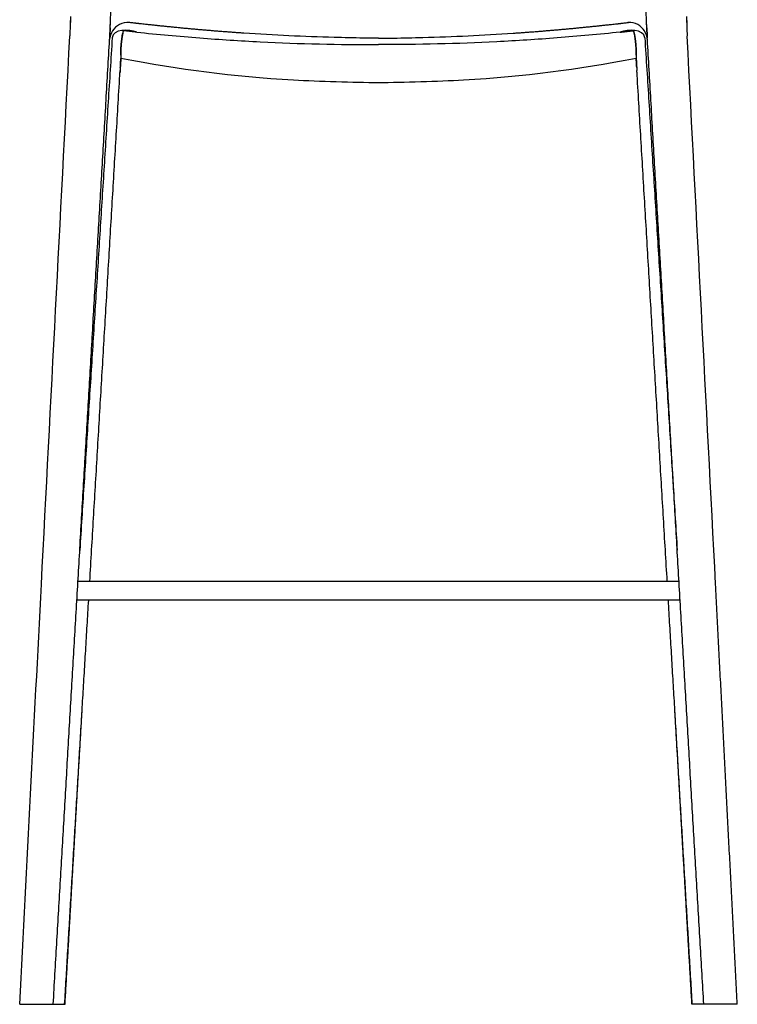
# Model space of a CAD drawing. Units: millimetres. Extents: x 0 to 1441, y 1972 to 4592.
# Drawn here: x 893 to 1441, y 3453 to 4205 of the extents above; entities that cross this region are included whole.
import ezdxf

# ---------------------------------------------------------------- set-up
doc = ezdxf.new("R2010")
doc.units = ezdxf.units.MM
doc.header["$MEASUREMENT"] = 0
doc.layers.add('Predeterminado$Metal', color=252, linetype='Continuous', true_color=0x696969)
doc.layers.add('Predeterminado$Wood', color=7, linetype='Continuous', true_color=0x8b795e)

msp = doc.modelspace()

# ---------------------------------------------------------------- linework, layer by layer
at = {"layer": 'Predeterminado$Metal'}
for points in [[(1396.62, 3775.66), (1167.12, 3775.66), (937.61, 3775.66)], [(1397.45, 3761.52), (1167.12, 3761.52), (936.79, 3761.52)]]:
    msp.add_open_spline(points, degree=2, dxfattribs=at)
at = {"layer": 'Predeterminado$Wood'}
for points, knots in [([(962.5, 4204.21), (962.63, 4206.87), (962.87, 4212.19), (963.24, 4220.16), (963.6, 4227.86), (963.83, 4232.91), (963.94, 4235.29)], [0, 0, 0, 0, 0.25, 0.5, 0.75, 0.9744877, 0.9744877, 0.9744877, 0.9744877]), ([(1371.73, 4204.21), (1371.61, 4206.87), (1371.36, 4212.19), (1370.99, 4220.16), (1370.64, 4227.86), (1370.4, 4232.91), (1370.29, 4235.29)], [0, 0, 0, 0, 0.25, 0.5, 0.75, 0.9744877, 0.9744877, 0.9744877, 0.9744877]), ([(976.82, 4202.36), (971.48, 4202.84), (964.35, 4198.74), (961.93, 4191.67), (961.81, 4189.29)], [0.0213966, 0.0213966, 0.0213966, 0.0213966, 0.6849086, 0.9987692, 0.9987692, 0.9987692, 0.9987692]), ([(1372.43, 4189.26), (1372.31, 4191.65), (1369.95, 4198.58), (1363.07, 4202.66), (1357.93, 4202.4)], [-1, -1, -1, -1, -0.6849086, -0.0428068, -0.0428068, -0.0428068, -0.0428068]), ([(970.26, 4177.41), (970.26, 4178.23), (970.27, 4179.3), (970.35, 4182.09), (970.64, 4187.01), (971.26, 4191.52), (971.83, 4193.99), (971.87, 4194.14)], [-0.85729, -0.85729, -0.85729, -0.85729, -0.7540848, -0.7195519, -0.5081696, -0.1413178, -0.1161698, -0.1161698, -0.1161698, -0.1161698]), ([(982.51, 4195.01), (990.53, 4194.17), (1006.6, 4192.61), (1038.03, 4189.95), (1091.51, 4186.49), (1137.02, 4185.41), (1167.12, 4185.57)], [0, 0, 0, 0, 24.190009, 48.414345, 94.636337, 184.937962, 184.937962, 184.937962, 184.937962]), ([(1161.16, 4190.46), (1159.35, 4190.48), (1150.02, 4190.57), (1117.72, 4191.19), (1087.27, 4192.65), (1064.38, 4194.21)], [0.0264737, 0.0264737, 0.0264737, 0.0264737, 0.0505877, 0.1508478, 0.4573163, 0.4573163, 0.4573163, 0.4573163]), ([(1351.72, 4195.01), (1343.7, 4194.17), (1327.64, 4192.61), (1296.2, 4189.95), (1242.73, 4186.49), (1197.22, 4185.41), (1167.12, 4185.57)], [0, 0, 0, 0, 24.190009, 48.414345, 94.636337, 184.934498, 184.934498, 184.934498, 184.934498]), ([(1173.08, 4190.46), (1174.88, 4190.48), (1184.21, 4190.57), (1216.51, 4191.19), (1246.96, 4192.65), (1269.86, 4194.21)], [0.0264737, 0.0264737, 0.0264737, 0.0264737, 0.0505877, 0.1508478, 0.4573163, 0.4573163, 0.4573163, 0.4573163]), ([(1363.97, 4177.41), (1363.97, 4178.23), (1363.96, 4179.3), (1363.89, 4182.09), (1363.6, 4187.01), (1362.97, 4191.52), (1362.41, 4193.99), (1362.37, 4194.14)], [-0.85729, -0.85729, -0.85729, -0.85729, -0.7540848, -0.7195519, -0.5081696, -0.1413178, -0.1161698, -0.1161698, -0.1161698, -0.1161698]), ([(893.12, 3453), (898.66, 3559.86), (904.19, 3666.73), (909.72, 3773.59), (916.95, 3913.04), (924.17, 4052.5), (931.39, 4191.95)], [40.430506, 40.430506, 40.430506, 40.430506, 205.002851, 205.002851, 205.002851, 419.7638, 419.7638, 419.7638, 419.7638]), ([(970.26, 4176.16), (970.26, 4176.12), (970.26, 4176.07), (970.26, 4176.03), (970.27, 4175.97), (970.27, 4175.91), (970.27, 4175.85), (970.27, 4175.75), (970.27, 4175.65), (970.27, 4175.55), (970.27, 4175.45), (970.27, 4175.35), (970.27, 4175.25), (970.27, 4175.15), (970.28, 4175.04), (970.28, 4174.93), (970.28, 4174.88), (970.28, 4174.85), (970.28, 4174.84)], [0, 0, 0, 0, 1.759949, 1.759949, 1.759949, 3.999236, 3.999236, 3.999236, 7.787596, 7.787596, 7.787596, 11.587459, 11.587459, 11.587459, 15.643029, 15.643029, 15.643029, 17.543591, 17.543591, 17.543591, 17.543591]), ([(1167.12, 4156.4), (1148.07, 4156.4), (1121.66, 4157.27), (1102.26, 4158.35), (1054.66, 4160.98), (1016.59, 4166.26), (970.28, 4174.83)], [0.000003, 0.000003, 0.000003, 0.000003, 64.92496, 64.92496, 64.92496, 198.732738, 198.732738, 198.732738, 198.732738]), ([(1363.95, 4174.83), (1317.64, 4166.26), (1279.57, 4160.98), (1231.97, 4158.35), (1212.58, 4157.27), (1186.16, 4156.4), (1167.12, 4156.4)], [1.245174, 1.245174, 1.245174, 1.245174, 135.052954, 135.052954, 135.052954, 199.977914, 199.977914, 199.977914, 199.977914]), ([(1363.97, 4176.06), (1363.97, 4176.05), (1363.97, 4176.04), (1363.97, 4176.03), (1363.97, 4175.97), (1363.97, 4175.91), (1363.97, 4175.85), (1363.97, 4175.75), (1363.97, 4175.65), (1363.96, 4175.55), (1363.96, 4175.45), (1363.96, 4175.35), (1363.96, 4175.25), (1363.96, 4175.15), (1363.96, 4175.04), (1363.96, 4174.93), (1363.95, 4174.88), (1363.95, 4174.85), (1363.95, 4174.84)], [1.315028, 1.315028, 1.315028, 1.315028, 1.759949, 1.759949, 1.759949, 3.999236, 3.999236, 3.999236, 7.787596, 7.787596, 7.787596, 11.587459, 11.587459, 11.587459, 15.643029, 15.643029, 15.643029, 17.543591, 17.543591, 17.543591, 17.543591]), ([(927.47, 3453), (927.47, 3453), (927.47, 3453), (927.49, 3453), (927.5, 3453), (927.52, 3453), (927.54, 3453), (927.57, 3453), (927.6, 3453), (927.63, 3453), (927.67, 3453), (927.71, 3453), (927.75, 3453)], [0, 0, 0, 0, 3.309612, 3.309612, 3.309612, 6.708579, 6.708579, 6.708579, 10.383875, 10.383875, 10.383875, 14.498318, 14.498318, 14.498318, 14.498318]), ([(1406.76, 3453), (1406.77, 3453), (1406.76, 3453), (1406.75, 3453), (1406.74, 3453), (1406.72, 3453), (1406.7, 3453), (1406.67, 3453), (1406.64, 3453), (1406.61, 3453), (1406.57, 3453), (1406.53, 3453), (1406.48, 3453)], [30.43385, 30.43385, 30.43385, 30.43385, 33.743462, 33.743462, 33.743462, 37.142428, 37.142428, 37.142428, 40.817725, 40.817725, 40.817725, 44.932168, 44.932168, 44.932168, 44.932168])]:
    msp.add_open_spline(points, degree=3, knots=knots, dxfattribs=at)
for points, degree in [([(931.98, 4206.9), (931.79, 4202), (931.59, 4197.1), (931.4, 4192.21)], 3), ([(931.78, 4202.17), (931.76, 4201.58), (931.73, 4200.98), (931.71, 4200.38)], 3), ([(931.87, 4204.53), (931.84, 4203.74), (931.81, 4202.96), (931.78, 4202.17)], 3), ([(931.79, 4203.81), (931.78, 4203.76), (931.78, 4203.71), (931.78, 4203.66)], 3), ([(931.78, 4203.66), (931.78, 4203.6), (931.78, 4203.55), (931.78, 4203.5)], 3), ([(931.78, 4203.5), (931.78, 4203.45), (931.78, 4203.39), (931.78, 4203.34)], 3), ([(931.78, 4203.34), (931.78, 4203.28), (931.78, 4203.23), (931.78, 4203.18)], 3), ([(931.78, 4203.18), (931.78, 4203.12), (931.78, 4203.07), (931.78, 4203.01)], 3), ([(931.78, 4203.01), (931.78, 4202.96), (931.78, 4202.9), (931.78, 4202.84)], 3), ([(931.78, 4202.84), (931.78, 4202.79), (931.78, 4202.73), (931.78, 4202.68)], 3), ([(931.78, 4202.68), (931.78, 4202.62), (931.78, 4202.56), (931.78, 4202.51)], 3), ([(931.78, 4202.51), (931.78, 4202.49), (931.78, 4202.47), (931.78, 4202.45)], 3), ([(961.83, 4189.71), (962.19, 4196.96), (962.54, 4204.21)], 2), ([(962.22, 4198.22), (962.36, 4201.22), (962.5, 4204.21)], 2), ([(962.52, 4204.21), (962.51, 4204.21), (962.51, 4204.21), (962.5, 4204.21)], 3), ([(962.54, 4204.21), (962.53, 4204.21), (962.53, 4204.21), (962.52, 4204.21)], 3), ([(976.71, 4202.38), (976.64, 4202.39), (976.57, 4202.39)], 2), ([(976.83, 4202.37), (976.79, 4202.37), (976.75, 4202.38), (976.71, 4202.38)], 3), ([(977.18, 4202.32), (977.06, 4202.34), (976.94, 4202.35), (976.83, 4202.37)], 3), ([(977.34, 4202.3), (977.29, 4202.31), (977.24, 4202.32), (977.18, 4202.32)], 3), ([(980.28, 4201.94), (979.3, 4202.06), (978.32, 4202.18), (977.34, 4202.3)], 3), ([(980.47, 4201.91), (980.41, 4201.92), (980.34, 4201.93), (980.28, 4201.94)], 3), ([(989.19, 4200.96), (988.03, 4201.09), (986.43, 4201.25), (984.83, 4201.42)], 3), ([(1345.04, 4200.96), (1346.2, 4201.09), (1347.81, 4201.25), (1349.4, 4201.42)], 3), ([(1353.76, 4201.91), (1353.83, 4201.92), (1353.89, 4201.93), (1353.96, 4201.94)], 3), ([(1353.96, 4201.94), (1354.94, 4202.06), (1355.92, 4202.18), (1356.89, 4202.3)], 3), ([(1356.89, 4202.3), (1356.95, 4202.31), (1357, 4202.32), (1357.05, 4202.32)], 3), ([(1357.05, 4202.32), (1357.17, 4202.34), (1357.29, 4202.35), (1357.41, 4202.37)], 3), ([(1357.67, 4202.38), (1357.58, 4202.37), (1357.5, 4202.37), (1357.41, 4202.36)], 3), ([(1357.41, 4202.37), (1357.45, 4202.37), (1357.49, 4202.38), (1357.53, 4202.38)], 3), ([(1357.53, 4202.38), (1357.73, 4202.39), (1357.93, 4202.4)], 2), ([(1372.4, 4189.71), (1372.05, 4196.96), (1371.7, 4204.21)], 2), ([(1371.7, 4204.21), (1371.7, 4204.21), (1371.71, 4204.21), (1371.71, 4204.21)], 3), ([(1371.71, 4204.21), (1371.72, 4204.21), (1371.73, 4204.21), (1371.73, 4204.21)], 3), ([(1372, 4198.35), (1371.87, 4201.28), (1371.73, 4204.21)], 2), ([(1402.25, 4206.9), (1402.44, 4202), (1402.64, 4197.1), (1402.83, 4192.21)], 3), ([(1402.36, 4204.53), (1402.4, 4203.74), (1402.43, 4202.96), (1402.46, 4202.17)], 3), ([(1402.45, 4203.81), (1402.45, 4203.76), (1402.45, 4203.71), (1402.45, 4203.66)], 3), ([(1402.45, 4203.66), (1402.46, 4203.6), (1402.46, 4203.55), (1402.46, 4203.5)], 3), ([(1402.46, 4203.5), (1402.46, 4203.45), (1402.46, 4203.39), (1402.46, 4203.34)], 3), ([(1402.46, 4203.34), (1402.46, 4203.28), (1402.46, 4203.23), (1402.46, 4203.18)], 3), ([(1402.46, 4203.18), (1402.46, 4203.12), (1402.46, 4203.07), (1402.46, 4203.01)], 3), ([(1402.46, 4203.01), (1402.46, 4202.96), (1402.46, 4202.9), (1402.46, 4202.84)], 3), ([(1402.46, 4202.84), (1402.46, 4202.79), (1402.46, 4202.73), (1402.46, 4202.68)], 3), ([(1402.46, 4202.68), (1402.46, 4202.62), (1402.46, 4202.56), (1402.46, 4202.51)], 3), ([(1402.46, 4202.51), (1402.46, 4202.49), (1402.46, 4202.47), (1402.46, 4202.45)], 3), ([(1402.46, 4202.17), (1402.48, 4201.58), (1402.5, 4200.98), (1402.52, 4200.38)], 3), ([(931.61, 4197.83), (931.61, 4197.72), (931.6, 4197.61), (931.6, 4197.5)], 3), ([(931.62, 4198.19), (931.62, 4198.07), (931.61, 4197.95), (931.61, 4197.83)], 3), ([(931.62, 4198), (931.62, 4197.92), (931.61, 4197.84), (931.61, 4197.75)], 3), ([(931.63, 4198.54), (931.63, 4198.42), (931.62, 4198.31), (931.62, 4198.19)], 3), ([(931.64, 4198.88), (931.64, 4198.77), (931.63, 4198.65), (931.63, 4198.54)], 3), ([(931.65, 4199.23), (931.65, 4199.11), (931.64, 4199), (931.64, 4198.88)], 3), ([(931.66, 4199.57), (931.66, 4199.45), (931.65, 4199.34), (931.65, 4199.23)], 3), ([(962.22, 4198.22), (962.05, 4194.45), (961.88, 4190.69)], 2), ([(982.51, 4195.01), (976.86, 4197.59), (964.24, 4197.38), (963.77, 4190.61)], 3), ([(972.51, 4196.16), (972.34, 4195.99), (972.31, 4195.8), (972.25, 4195.61)], 3), ([(973.24, 4196.08), (972.93, 4196.12), (972.61, 4196.15), (972.3, 4196.18)], 3), ([(1013.25, 4198.46), (1013.07, 4198.48), (1012.88, 4198.5), (1012.7, 4198.52)], 3), ([(1320.98, 4198.46), (1321.17, 4198.48), (1321.35, 4198.5), (1321.54, 4198.52)], 3), ([(1370.46, 4190.72), (1369.85, 4197.38), (1357.34, 4197.58), (1351.72, 4195.01)], 3), ([(1361, 4196.08), (1361.46, 4196.13), (1361.93, 4196.18)], 2), ([(1361.72, 4196.16), (1361.9, 4195.99), (1361.93, 4195.8), (1361.98, 4195.61)], 3), ([(1372, 4198.35), (1372.18, 4194.52), (1372.36, 4190.69)], 2), ([(1402.57, 4199.57), (1402.58, 4199.45), (1402.58, 4199.34), (1402.58, 4199.23)], 3), ([(1402.58, 4199.23), (1402.59, 4199.11), (1402.59, 4199), (1402.59, 4198.88)], 3), ([(1402.59, 4198.88), (1402.6, 4198.77), (1402.6, 4198.65), (1402.61, 4198.54)], 3), ([(1402.61, 4198.54), (1402.61, 4198.42), (1402.61, 4198.31), (1402.62, 4198.19)], 3), ([(1402.61, 4198), (1402.62, 4197.92), (1402.62, 4197.84), (1402.62, 4197.75)], 3), ([(1402.62, 4198.19), (1402.62, 4198.07), (1402.62, 4197.95), (1402.63, 4197.83)], 3), ([(1402.63, 4197.83), (1402.63, 4197.72), (1402.63, 4197.61), (1402.63, 4197.5)], 3), ([(918.74, 3453), (940.27, 3821.13), (961.81, 4189.26)], 2), ([(931.39, 4191.95), (931.39, 4192.04), (931.4, 4192.12), (931.4, 4192.21)], 3), ([(963.77, 4190.61), (951.39, 3995.06), (939.01, 3799.51)], 2), ([(961.81, 4189.26), (961.81, 4189.27), (961.81, 4189.28), (961.81, 4189.29)], 3), ([(971.32, 4191.23), (971.33, 4191.39), (971.34, 4191.55)], 2), ([(971.42, 4191.85), (971.41, 4191.85), (971.4, 4191.85), (971.39, 4191.85)], 3), ([(1161.43, 4190.46), (1161.34, 4190.46), (1161.25, 4190.46), (1161.16, 4190.46)], 3), ([(1167.12, 4190.43), (1165.22, 4190.43), (1163.32, 4190.45), (1161.43, 4190.46)], 3), ([(1167.12, 4190.43), (1169.02, 4190.43), (1170.91, 4190.45), (1172.81, 4190.46)], 3), ([(1172.81, 4190.46), (1172.9, 4190.46), (1172.99, 4190.46), (1173.08, 4190.46)], 3), ([(1362.81, 4191.85), (1362.82, 4191.85), (1362.83, 4191.85), (1362.84, 4191.85)], 3), ([(1362.91, 4191.23), (1362.9, 4191.39), (1362.89, 4191.55)], 2), ([(1370.36, 4191.34), (1370.33, 4191.44), (1370.31, 4191.53), (1370.29, 4191.62)], 3), ([(1370.47, 4190.61), (1382.85, 3995.06), (1395.23, 3799.51)], 2), ([(1415.5, 3453), (1393.96, 3821.13), (1372.43, 4189.26)], 2), ([(1424.51, 3773.59), (1417.29, 3913.04), (1410.06, 4052.5), (1402.84, 4191.95)], 3), ([(970.3, 4179.9), (970.3, 4180.13), (970.3, 4180.36)], 2), ([(1363.93, 4179.9), (1363.93, 4180.13), (1363.93, 4180.36)], 2), ([(969.98, 4168.59), (970.16, 4171.7), (970.35, 4174.82)], 2), ([(970.21, 4172.04), (970.18, 4171.56), (970.15, 4171.08), (970.12, 4170.61)], 3), ([(970.19, 4171.82), (970.22, 4172.29), (970.25, 4172.76), (970.27, 4173.23)], 3), ([(970.3, 4173.48), (970.27, 4173), (970.24, 4172.52), (970.21, 4172.04)], 3), ([(970.39, 4174.81), (970.36, 4174.37), (970.33, 4173.92), (970.3, 4173.48)], 3), ([(970.36, 4174.64), (970.37, 4174.7), (970.37, 4174.76), (970.37, 4174.82)], 3), ([(1363.85, 4174.81), (1363.88, 4174.37), (1363.9, 4173.92), (1363.93, 4173.48)], 3), ([(1363.87, 4174.64), (1363.87, 4174.7), (1363.87, 4174.76), (1363.86, 4174.82)], 3), ([(1364.26, 4168.59), (1364.07, 4171.7), (1363.89, 4174.82)], 2), ([(1363.93, 4173.48), (1363.96, 4173), (1363.99, 4172.52), (1364.02, 4172.04)], 3), ([(1364.05, 4171.82), (1364.02, 4172.29), (1363.99, 4172.76), (1363.96, 4173.23)], 3), ([(1364.02, 4172.04), (1364.05, 4171.56), (1364.08, 4171.08), (1364.11, 4170.61)], 3), ([(969.59, 4162.07), (969.7, 4163.89), (969.81, 4165.71)], 2), ([(969.96, 4167.91), (969.87, 4166.55), (969.79, 4165.19), (969.7, 4163.84)], 3), ([(969.96, 4167.91), (970.01, 4168.75), (970.06, 4169.59), (970.1, 4170.4)], 3), ([(970.13, 4170.6), (970.11, 4170.33), (970.1, 4170.06), (970.08, 4169.79)], 3), ([(1028.9, 4166.65), (1028.9, 4166.66), (1028.89, 4166.68), (1028.89, 4166.69)], 3), ([(1305.33, 4166.65), (1305.34, 4166.66), (1305.34, 4166.68), (1305.35, 4166.69)], 3), ([(1364.1, 4170.6), (1364.11, 4170.54), (1364.11, 4170.47), (1364.12, 4170.4)], 3), ([(1364.27, 4167.91), (1364.23, 4168.75), (1364.18, 4169.59), (1364.14, 4170.4)], 3), ([(1364.2, 4169.17), (1364.24, 4168.53), (1364.28, 4167.9), (1364.32, 4167.27)], 3), ([(1364.65, 4162.07), (1364.54, 4163.89), (1364.43, 4165.71)], 2), ([(946.64, 3775.66), (958.11, 3968.87), (969.59, 4162.07)], 2), ([(1387.6, 3775.66), (1376.12, 3968.87), (1364.65, 4162.07)], 2), ([(939.01, 3799.51), (939.01, 3799.49), (939.01, 3799.46), (939, 3799.43)], 3), ([(1395.23, 3799.43), (1395.23, 3799.46), (1395.23, 3799.49), (1395.23, 3799.51)], 3), ([(1441.11, 3453), (1432.81, 3613.3), (1424.51, 3773.59)], 2), ([(927.47, 3453), (936.63, 3607.26), (945.8, 3761.52)], 2), ([(1406.76, 3453), (1397.6, 3607.26), (1388.44, 3761.52)], 2), ([(927.75, 3453), (934.35, 3566.37), (940.94, 3679.74)], 2), ([(1406.48, 3453), (1399.89, 3566.37), (1393.3, 3679.74)], 2), ([(893.12, 3453), (900.24, 3453), (907.36, 3453)], 2), ([(907.36, 3453), (908.75, 3453), (910.15, 3453)], 2), ([(910.15, 3453), (914.44, 3453), (918.74, 3453)], 2), ([(918.74, 3453), (923.1, 3453), (927.47, 3453)], 2), ([(1415.5, 3453), (1411.13, 3453), (1406.76, 3453)], 2), ([(1439.86, 3453), (1427.68, 3453), (1415.5, 3453)], 2), ([(1441.11, 3453), (1440.49, 3453), (1439.86, 3453)], 2)]:
    msp.add_open_spline(points, degree=degree, dxfattribs=at)
for points, weights in [([(984.83, 4201.42), (982.65, 4201.65), (980.47, 4201.91)], [1, 0.999970171656, 1]), ([(1349.4, 4201.42), (1351.58, 4201.65), (1353.76, 4201.91)], [1, 0.999970171656, 1]), ([(972.3, 4196.18), (971.8, 4196.24), (971.3, 4196.33)], [1, 0.999326661917, 1]), ([(971.99, 4194.67), (972.11, 4195.14), (972.25, 4195.61)], [1, 0.999841987882, 1]), ([(982.51, 4195.01), (977.88, 4195.54), (973.24, 4196.08)], [1, 0.999999289695, 1]), ([(1012.7, 4198.52), (1000.94, 4199.67), (989.19, 4200.96)], [1, 0.999981070381, 1]), ([(1064.38, 4194.21), (1038.79, 4195.97), (1013.25, 4198.46)], [1, 0.99989556886, 1]), ([(1269.86, 4194.21), (1295.45, 4195.97), (1320.98, 4198.46)], [1, 0.99989556886, 1]), ([(1321.54, 4198.52), (1333.3, 4199.67), (1345.04, 4200.96)], [1, 0.999981070381, 1]), ([(1351.72, 4195.01), (1356.36, 4195.54), (1361, 4196.08)], [1, 0.999999289695, 1]), ([(1361.93, 4196.18), (1362.43, 4196.24), (1362.93, 4196.33)], [1, 0.999326661917, 1]), ([(1362.24, 4194.67), (1362.12, 4195.14), (1361.98, 4195.61)], [1, 0.999841987882, 1]), ([(970.3, 4174.83), (970.08, 4170.27), (969.8, 4165.71)], [1, 0.999982081092, 1]), ([(1363.94, 4174.83), (1364.16, 4170.27), (1364.43, 4165.71)], [1, 0.999982071943, 1])]:
    msp.add_rational_spline(points, weights, degree=2, dxfattribs=at)
for points, weights in [([(971.99, 4194.67), (971.91, 4194.32), (971.83, 4193.97), (971.76, 4193.6), (971.75, 4193.59), (971.75, 4193.58), (971.75, 4193.57), (971.23, 4191.08), (970.85, 4188.2), (970.61, 4185.19), (970.6, 4185.13), (970.6, 4185.07), (970.59, 4185.01), (970.46, 4183.31), (970.36, 4181.6), (970.31, 4179.9), (970.31, 4179.81), (970.31, 4179.72), (970.3, 4179.63), (970.3, 4179.43), (970.29, 4179.23), (970.29, 4179.03), (970.29, 4178.94), (970.29, 4178.84), (970.28, 4178.75), (970.27, 4177.86), (970.26, 4176.96), (970.27, 4176.06)], [1, 1, 1, 1, 1, 1, 1, 1, 1, 1, 1, 1, 1, 0.999796268172, 0.999796268172, 1, 1, 1, 1, 1, 1, 1, 1, 1, 1, 0.999944812169, 0.999944812169, 1]), ([(1362.24, 4194.67), (1362.32, 4194.32), (1362.4, 4193.97), (1362.48, 4193.6), (1362.48, 4193.59), (1362.48, 4193.58), (1362.49, 4193.57), (1363, 4191.08), (1363.38, 4188.2), (1363.63, 4185.19), (1363.63, 4185.13), (1363.64, 4185.07), (1363.64, 4185.01), (1363.78, 4183.31), (1363.87, 4181.6), (1363.92, 4179.9), (1363.93, 4179.81), (1363.93, 4179.72), (1363.93, 4179.63), (1363.94, 4179.43), (1363.94, 4179.23), (1363.95, 4179.03), (1363.95, 4178.94), (1363.95, 4178.84), (1363.95, 4178.75), (1363.97, 4177.86), (1363.98, 4176.96), (1363.97, 4176.06)], [1, 1, 1, 1, 1, 1, 1, 1, 1, 1, 1, 1, 1, 0.999796268172, 0.999796268172, 1, 1, 1, 1, 1, 1, 1, 1, 1, 1, 0.999944812173, 0.999944812173, 1])]:
    msp.add_rational_spline(points, weights, degree=3, knots=[30.934113, 30.934113, 30.934113, 30.934113, 47.394968, 47.394968, 47.394968, 47.92358, 47.92358, 47.92358, 160.581365, 160.581365, 160.581365, 162.83839, 162.83839, 162.83839, 167.960752, 167.960752, 167.960752, 171.208013, 171.208013, 171.208013, 178.611949, 178.611949, 178.611949, 182.020541, 182.020541, 182.020541, 184.712674, 184.712674, 184.712674, 184.712674], dxfattribs=at)

doc.saveas('drawing.dxf')
